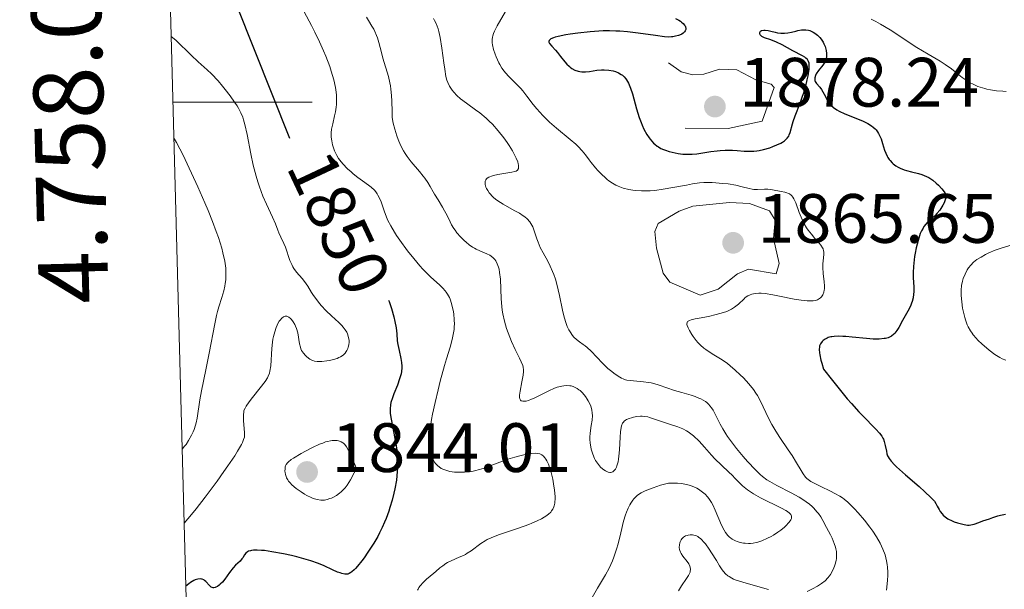
# Model space of a CAD drawing. Units: metres. Extents: x 680928 to 685461, y 4755873 to 4758961.
# Drawn here: x 681814 to 681955, y 4757930 to 4758012 of the extents above; entities that cross this region are included whole.
import ezdxf
from ezdxf.enums import TextEntityAlignment as Align

# ---------------------------------------------------------------- set-up
doc = ezdxf.new("R2010")
doc.units = ezdxf.units.M
doc.header["$MEASUREMENT"] = 0
doc.linetypes.add('DGN Style 3', pattern=[76.65322, 54.7523, -21.90092])
doc.linetypes.add('DGN Style 5', pattern=[38.32661, 16.42569, -21.90092])
for name, color, linetype, lineweight in [('Carátula', 7, 'Continuous', 0), ('Elementos auxiliares', 7, 'Continuous', 0), ('Relieve y altimetría', 7, 'Continuous', 0), ('Textos de rotulación', 7, 'Continuous', 0)]:
    doc.layers.add(name, color=color, linetype=linetype, lineweight=lineweight)
doc.styles.add('Style-arial', font='arial.shx', dxfattribs={"bigfont": 'arialbig.shx'})
doc.styles.add('Style-ariali', font='ariali.shx', dxfattribs={"bigfont": 'arialibig.shx'})

# ---------------------------------------------------------------- blocks, each defined once
blk = doc.blocks.new('5PATER')
at = {"layer": 'Relieve y altimetría', "linetype": 'Continuous', "lineweight": 0}
h = blk.add_hatch(color=250, dxfattribs=at)
edge = h.paths.add_edge_path()
edge.add_ellipse((0, 0), major_axis=(-1.1, -1.11), ratio=0.999422, start_angle=0, end_angle=360)

msp = doc.modelspace()

# ---------------------------------------------------------------- linework, layer by layer
at = {"layer": 'Carátula', "color": 7, "linetype": 'Continuous', "lineweight": 0}
msp.add_line((681835.98, 4758000), (681855.98, 4758000), dxfattribs=at)
msp.add_3dface([(681007.78, 4755872.71), (685461.18, 4755992.13), (685381.56, 4758961.08), (680928.16, 4758841.65)], dxfattribs=at)
at = {"layer": 'Elementos auxiliares', "color": 250, "linetype": 'Continuous', "lineweight": 0}
msp.add_3dface([(681881.45, 4756289.9), (685281.34, 4756381.07), (685218.7, 4758694.51), (681819.94, 4758603.33)], dxfattribs=at)
at = {"layer": 'Relieve y altimetría', "color": 36, "linetype": 'Continuous', "lineweight": 30, "flags": 128}
for points, elevation in [([(681845.11, 4758013.93), (681852.7, 4757994.82)], 1850), ([(681908.14, 4758012.01), (681908.6, 4758011.77), (681908.85, 4758011.62), (681909, 4758011.51), (681909.24, 4758011.3), (681909.43, 4758011.08), (681909.5, 4758010.97), (681909.57, 4758010.81), (681909.62, 4758010.58), (681909.61, 4758010.42), (681909.52, 4758010.23), (681909.44, 4758010.12), (681909.22, 4758009.92), (681909.02, 4758009.79), (681908.72, 4758009.64), (681908.55, 4758009.57), (681908.15, 4758009.46), (681907.76, 4758009.39), (681907.55, 4758009.37), (681907.19, 4758009.36), (681906.56, 4758009.4), (681905.27, 4758009.56), (681902.78, 4758009.93), (681901.25, 4758010.11), (681900.14, 4758010.2), (681899.56, 4758010.22), (681898.67, 4758010.24), (681897.75, 4758010.23), (681897.13, 4758010.2), (681895.89, 4758010.12), (681894.11, 4758009.93), (681893.03, 4758009.78), (681892.38, 4758009.67), (681891.3, 4758009.44), (681890.85, 4758009.32), (681890.6, 4758009.24), (681890.24, 4758009.09), (681890.12, 4758009.01), (681889.97, 4758008.87), (681889.93, 4758008.72), (681889.95, 4758008.62), (681890.06, 4758008.41), (681890.37, 4758008.03), (681890.92, 4758007.46), (681891.21, 4758007.12), (681891.64, 4758006.57), (681892.23, 4758005.81), (681892.54, 4758005.44), (681892.85, 4758005.15), (681893.02, 4758005.02), (681893.27, 4758004.83), (681893.69, 4758004.61), (681894.16, 4758004.45), (681894.41, 4758004.41), (681894.67, 4758004.38), (681895.22, 4758004.38), (681895.79, 4758004.43), (681896.85, 4758004.58), (681897.49, 4758004.64), (681897.87, 4758004.65), (681898.54, 4758004.61), (681899.19, 4758004.48), (681899.51, 4758004.39), (681899.97, 4758004.2), (681900.34, 4758003.99), (681900.51, 4758003.86), (681900.76, 4758003.63)], 1875), ([(681900.76, 4758003.63), (681900.99, 4758003.36), (681901.1, 4758003.21), (681901.37, 4758002.75), (681901.5, 4758002.48), (681901.68, 4758002.02), (681901.94, 4758001.19), (681902.51, 4757999.05), (681902.9, 4757997.82), (681903.19, 4757997.07), (681903.35, 4757996.69), (681903.61, 4757996.14), (681904.03, 4757995.37), (681904.34, 4757994.9), (681904.49, 4757994.68), (681904.74, 4757994.38), (681904.98, 4757994.12), (681905.15, 4757993.96), (681905.5, 4757993.69), (681905.68, 4757993.57), (681906.05, 4757993.36), (681906.43, 4757993.19), (681906.7, 4757993.1), (681907.24, 4757992.93), (681908.08, 4757992.72), (681908.52, 4757992.64), (681909.19, 4757992.55), (681909.86, 4757992.51), (681910.19, 4757992.51), (681910.53, 4757992.52), (681911.2, 4757992.59), (681913.2, 4757992.91), (681914.11, 4757993.03), (681914.57, 4757993.07), (681915.26, 4757993.11), (681916.3, 4757993.09), (681917.01, 4757993.04), (681918, 4757992.96), (681918.52, 4757992.94), (681919.37, 4757992.97), (681919.82, 4757993.02), (681920.14, 4757993.08), (681920.79, 4757993.21), (681921.66, 4757993.46), (681922.09, 4757993.61), (681922.69, 4757993.85), (681923.24, 4757994.12), (681923.48, 4757994.26), (681923.79, 4757994.47), (681924.04, 4757994.69), (681924.18, 4757994.84), (681924.39, 4757995.14), (681924.47, 4757995.3), (681924.6, 4757995.64), (681924.92, 4757996.87), (681925.04, 4757997.24), (681925.33, 4757998.05), (681926.04, 4757999.88), (681926.39, 4758000.85), (681926.55, 4758001.34), (681926.83, 4758002.31), (681927.05, 4758003.22), (681927.17, 4758003.78), (681927.31, 4758004.73), (681927.34, 4758005.27), (681927.33, 4758005.49), (681927.31, 4758005.62), (681927.25, 4758005.84), (681927.16, 4758006.03), (681927.07, 4758006.14), (681926.86, 4758006.34), (681926.71, 4758006.45), (681926.35, 4758006.67), (681924.98, 4758007.38), (681923.44, 4758008.25), (681922.64, 4758008.64), (681921.83, 4758008.94), (681920.89, 4758009.26), (681920.55, 4758009.42), (681920.43, 4758009.51), (681920.27, 4758009.69), (681920.22, 4758009.88), (681920.23, 4758010), (681920.35, 4758010.19), (681920.5, 4758010.29), (681920.82, 4758010.35), (681921, 4758010.35), (681921.44, 4758010.28), (681921.83, 4758010.19), (681922.44, 4758010.05), (681922.76, 4758009.98), (681923.26, 4758009.92), (681923.52, 4758009.91), (681923.77, 4758009.92), (681924.28, 4758009.97), (681924.78, 4758010.07), (681925.41, 4758010.22), (681925.7, 4758010.28), (681926.24, 4758010.37), (681926.49, 4758010.39), (681926.86, 4758010.39)], 1875), ([(681926.86, 4758010.39), (681927.22, 4758010.33), (681927.4, 4758010.28), (681927.73, 4758010.16), (681927.9, 4758010.08), (681928.15, 4758009.93), (681928.52, 4758009.64), (681928.88, 4758009.27), (681929.04, 4758009.06), (681929.32, 4758008.61), (681929.45, 4758008.37), (681929.61, 4758007.99), (681929.73, 4758007.6), (681929.78, 4758007.4), (681929.83, 4758007.01), (681929.84, 4758006.81), (681929.82, 4758006.53), (681929.76, 4758006.27), (681929.7, 4758006.1), (681929.56, 4758005.77), (681929.28, 4758005.32), (681928.66, 4758004.53), (681928.35, 4758004.05), (681928.24, 4758003.82), (681928.14, 4758003.5), (681928.12, 4758003.21), (681928.15, 4758003.08), (681928.2, 4758002.95), (681928.37, 4758002.69), (681928.84, 4758002.15), (681929.1, 4758001.8), (681929.46, 4758001.17), (681929.97, 4758000.22), (681930.28, 4757999.78), (681930.45, 4757999.58), (681930.83, 4757999.23), (681931.29, 4757998.91), (681931.64, 4757998.71), (681932.46, 4757998.33), (681933.55, 4757997.89), (681935.07, 4757997.28), (681935.74, 4757996.96), (681936.3, 4757996.62), (681936.53, 4757996.43), (681936.81, 4757996.18), (681936.94, 4757996.04), (681937.16, 4757995.74), (681937.3, 4757995.52), (681937.53, 4757995.04), (681937.65, 4757994.73), (681937.87, 4757994.06), (681938.16, 4757993.13), (681938.33, 4757992.68), (681938.53, 4757992.25), (681938.64, 4757992.05), (681938.82, 4757991.77), (681938.96, 4757991.6), (681939.25, 4757991.28), (681939.41, 4757991.14), (681939.76, 4757990.88), (681940.13, 4757990.65), (681940.4, 4757990.52), (681940.98, 4757990.29), (681941.32, 4757990.18), (681942.04, 4757989.99), (681943.02, 4757989.74), (681943.5, 4757989.59), (681944.18, 4757989.33), (681944.5, 4757989.16), (681945.08, 4757988.79), (681945.58, 4757988.38), (681945.88, 4757988.1), (681946.37, 4757987.56), (681946.72, 4757987.1), (681946.84, 4757986.89), (681946.92, 4757986.67), (681946.94, 4757986.56), (681946.95, 4757986.32), (681946.93, 4757986.19), (681946.88, 4757985.99), (681946.71, 4757985.52), (681946.53, 4757985.19), (681946.24, 4757984.72), (681946.07, 4757984.49), (681945.67, 4757984), (681945.45, 4757983.77), (681945, 4757983.36), (681944.39, 4757982.81), (681944.1, 4757982.49), (681943.81, 4757982.12), (681943.68, 4757981.9), (681943.48, 4757981.54), (681943.29, 4757981.12), (681943.18, 4757980.81), (681942.96, 4757980.15), (681942.69, 4757979.06), (681942.54, 4757978.32), (681942.46, 4757977.83), (681942.34, 4757976.89), (681942.3, 4757976.41), (681942.26, 4757975.53)], 1875), ([(681942.26, 4757975.53), (681942.27, 4757974.76), (681942.34, 4757973.47), (681942.35, 4757972.74), (681942.33, 4757972.4), (681942.26, 4757971.89), (681942.13, 4757971.39), (681942.04, 4757971.13), (681941.93, 4757970.86), (681941.67, 4757970.31), (681940.74, 4757968.63), (681940.2, 4757967.64), (681939.94, 4757967.21), (681939.65, 4757966.83), (681939.49, 4757966.66), (681939.16, 4757966.41), (681938.98, 4757966.31), (681938.66, 4757966.17), (681938.29, 4757966.07), (681938.09, 4757966.03), (681937.39, 4757965.96), (681936.98, 4757965.96), (681936.54, 4757965.97), (681935.55, 4757966.04), (681933.5, 4757966.25), (681932.58, 4757966.34), (681932.17, 4757966.36), (681931.48, 4757966.38), (681930.92, 4757966.35), (681930.6, 4757966.31), (681930.42, 4757966.27), (681930.08, 4757966.18), (681929.91, 4757966.11), (681929.61, 4757965.95), (681929.35, 4757965.76), (681929.21, 4757965.62), (681928.96, 4757965.28), (681928.83, 4757965.01), (681928.79, 4757964.84), (681928.77, 4757964.49), (681928.81, 4757964.01), (681928.86, 4757963.71), (681929.02, 4757962.95), (681929.14, 4757962.49), (681929.38, 4757961.67), (681930.66, 4757960.02), (681931.43, 4757959.05), (681932.8, 4757957.4), (681933.39, 4757956.7), (681934.44, 4757955.54), (681935.3, 4757954.64), (681936.56, 4757953.38), (681936.9, 4757953.03), (681937.41, 4757952.46), (681937.75, 4757952.01), (681937.9, 4757951.75), (681937.98, 4757951.59), (681938.09, 4757951.27), (681938.24, 4757950.67), (681938.41, 4757949.86), (681938.5, 4757949.49), (681938.6, 4757949.19), (681938.66, 4757949.05), (681938.8, 4757948.82), (681939.1, 4757948.43), (681939.57, 4757947.93), (681939.89, 4757947.62), (681941.16, 4757946.47), (681943.1, 4757944.77), (681943.94, 4757944.03), (681944.79, 4757943.23), (681945.14, 4757942.87), (681945.31, 4757942.67), (681945.54, 4757942.34), (681945.73, 4757941.97), (681945.99, 4757941.47), (681946.15, 4757941.21), (681946.42, 4757940.85), (681946.59, 4757940.68), (681946.88, 4757940.42), (681947.24, 4757940.17), (681947.44, 4757940.06), (681947.66, 4757939.95), (681948.14, 4757939.74), (681948.64, 4757939.57), (681949.57, 4757939.32), (681950.07, 4757939.24), (681950.32, 4757939.25), (681950.76, 4757939.32), (681951.03, 4757939.39), (681951.71, 4757939.62), (681952.29, 4757939.84), (681953.2, 4757940.17), (681953.68, 4757940.34), (681954.42, 4757940.57), (681954.79, 4757940.66), (681955.52, 4757940.81)], 1875), ([(681866.94, 4757971.55), (681867.01, 4757971.38), (681867.13, 4757971.06), (681867.34, 4757970.38), (681867.68, 4757969.16), (681867.83, 4757968.51), (681868, 4757967.57), (681868.1, 4757966.74), (681868.18, 4757965.7), (681868.25, 4757965.17), (681868.43, 4757964.32), (681868.69, 4757963.16), (681868.78, 4757962.6), (681868.82, 4757962.07), (681868.82, 4757961.82), (681868.78, 4757961.31), (681868.72, 4757960.96), (681868.52, 4757960.24), (681868.2, 4757959.34), (681867.7, 4757958.12), (681867.48, 4757957.55), (681867.27, 4757956.86), (681867.2, 4757956.52), (681867.16, 4757955.97), (681867.18, 4757955.34), (681867.22, 4757954.98), (681867.45, 4757953.69), (681867.85, 4757951.67), (681868.04, 4757950.63), (681868.16, 4757949.73), (681868.2, 4757949.28), (681868.24, 4757948.59), (681868.23, 4757947.51), (681868.13, 4757946.34), (681868.05, 4757945.7), (681867.83, 4757944.48), (681867.69, 4757943.83), (681867.43, 4757942.82), (681867.13, 4757941.78), (681866.96, 4757941.26), (681866.57, 4757940.2), (681866.36, 4757939.68), (681866.01, 4757938.9), (681865.63, 4757938.13), (681865.37, 4757937.63), (681864.81, 4757936.67), (681863.97, 4757935.34), (681863.42, 4757934.56), (681863.07, 4757934.1), (681862.45, 4757933.33), (681862.16, 4757933), (681861.98, 4757932.82), (681861.67, 4757932.54), (681861.53, 4757932.43), (681861.29, 4757932.29), (681861.07, 4757932.22), (681860.93, 4757932.2), (681860.66, 4757932.21), (681860.22, 4757932.3), (681859.98, 4757932.37), (681859.58, 4757932.51), (681858.9, 4757932.82), (681857.7, 4757933.39), (681856.86, 4757933.74), (681855.76, 4757934.12), (681855.1, 4757934.32), (681853.74, 4757934.68), (681853, 4757934.86), (681851.85, 4757935.12), (681850.15, 4757935.43), (681849.13, 4757935.58), (681848.66, 4757935.62), (681848.05, 4757935.66), (681847.55, 4757935.64), (681847.27, 4757935.61), (681847.11, 4757935.57), (681846.84, 4757935.49), (681846.68, 4757935.41), (681846.43, 4757935.22), (681846.25, 4757935), (681845.99, 4757934.54), (681845.88, 4757934.38), (681845.61, 4757934.08)], 1850), ([(681845.61, 4757934.08), (681844.96, 4757933.47), (681844.6, 4757933.1), (681844.09, 4757932.45), (681843.4, 4757931.5), (681843.06, 4757931.07), (681842.75, 4757930.75), (681842.6, 4757930.61), (681842.37, 4757930.44), (681842.14, 4757930.32), (681842.04, 4757930.28), (681841.83, 4757930.23), (681841.73, 4757930.24), (681841.58, 4757930.27), (681841.45, 4757930.34), (681841.2, 4757930.56), (681840.68, 4757931.13), (681840.48, 4757931.3), (681840.38, 4757931.38), (681840.16, 4757931.47), (681840.05, 4757931.5), (681839.86, 4757931.52), (681839.54, 4757931.49), (681839.17, 4757931.37), (681838.96, 4757931.28), (681838.5, 4757931), (681838.25, 4757930.82), (681837.83, 4757930.49)], 1850)]:
    msp.add_lwpolyline(points, dxfattribs=dict(at, elevation=elevation))
at = {"layer": 'Relieve y altimetría', "color": 36, "linetype": 'Continuous', "lineweight": 0, "flags": 128}
for points, elevation in [([(681854.82, 4758012.98), (681855.87, 4758011), (681856.35, 4758010.04), (681857.02, 4758008.66), (681857.59, 4758007.39), (681857.92, 4758006.59), (681858.48, 4758005.12), (681858.7, 4758004.44), (681859.05, 4758003.21), (681859.29, 4758002.1), (681859.39, 4758001.44), (681859.43, 4758001.02), (681859.46, 4758000.25), (681859.45, 4757999.67), (681859.42, 4757999.3), (681859.32, 4757998.63), (681859.19, 4757998.02), (681858.91, 4757996.9), (681858.75, 4757996.1), (681858.7, 4757995.61), (681858.69, 4757995.37), (681858.7, 4757994.99), (681858.76, 4757994.43), (681858.88, 4757993.86), (681858.96, 4757993.58), (681859.16, 4757993.01), (681859.29, 4757992.74), (681859.51, 4757992.32), (681859.76, 4757991.92), (681859.95, 4757991.66), (681860.37, 4757991.15), (681861.05, 4757990.43), (681861.54, 4757989.98), (681861.86, 4757989.7), (681862.51, 4757989.18), (681863.21, 4757988.68), (681864.05, 4757988.08), (681864.42, 4757987.79), (681864.91, 4757987.34), (681865.12, 4757987.1), (681865.3, 4757986.84), (681865.41, 4757986.66), (681865.6, 4757986.29), (681865.85, 4757985.68), (681866.28, 4757984.39), (681866.63, 4757983.49), (681866.84, 4757983.01), (681867.24, 4757982.23), (681867.76, 4757981.35), (681868.07, 4757980.87), (681868.55, 4757980.17), (681869.65, 4757978.67), (681870.54, 4757977.54), (681871.43, 4757976.48), (681871.85, 4757976.01), (681872.26, 4757975.58), (681873, 4757974.85), (681874.23, 4757973.74), (681874.71, 4757973.3), (681875.06, 4757972.92), (681875.21, 4757972.73), (681875.41, 4757972.44), (681875.66, 4757971.96), (681875.77, 4757971.7), (681875.97, 4757971.1), (681876.13, 4757970.47), (681876.2, 4757970.13), (681876.28, 4757969.59), (681876.37, 4757968.72), (681876.38, 4757968.11), (681876.37, 4757967.8), (681876.33, 4757967.33), (681876.27, 4757966.86), (681876.06, 4757965.89), (681875.77, 4757964.82), (681875.27, 4757963.14), (681874.98, 4757962.16), (681874.36, 4757959.91)], 1855), ([(681883.72, 4758013.01), (681882.51, 4758010.96), (681882.12, 4758010.2), (681881.98, 4758009.85), (681881.88, 4758009.51), (681881.85, 4758009.34), (681881.81, 4758008.99), (681881.81, 4758008.81), (681881.82, 4758008.52), (681881.86, 4758008.22), (681882.01, 4758007.58), (681882.22, 4758006.92), (681882.39, 4758006.49), (681882.76, 4758005.67), (681882.91, 4758005.4), (681883.21, 4758004.9), (681883.52, 4758004.46), (681883.73, 4758004.2), (681884.18, 4758003.7), (681885.41, 4758002.5), (681885.91, 4758001.95), (681886.19, 4758001.62), (681886.79, 4758000.86), (681887.71, 4757999.67), (681888.23, 4757999.04), (681889.08, 4757998.07), (681889.54, 4757997.6), (681890.02, 4757997.14), (681891.04, 4757996.25), (681893, 4757994.66), (681893.82, 4757993.96), (681894.16, 4757993.63), (681894.73, 4757993.02), (681895.19, 4757992.45), (681895.73, 4757991.71), (681896.01, 4757991.34), (681896.64, 4757990.57), (681896.99, 4757990.19), (681897.52, 4757989.64), (681898.06, 4757989.13), (681898.32, 4757988.91), (681898.58, 4757988.71), (681899.08, 4757988.36), (681899.57, 4757988.08), (681899.9, 4757987.92), (681900.6, 4757987.67), (681901.44, 4757987.47), (681902.03, 4757987.37), (681902.44, 4757987.33), (681903.25, 4757987.27), (681904.06, 4757987.26), (681904.49, 4757987.28), (681905.17, 4757987.33), (681906.36, 4757987.49), (681907.76, 4757987.73), (681909.7, 4757988.1), (681910.56, 4757988.26), (681911.59, 4757988.41), (681912.18, 4757988.46), (681912.57, 4757988.47), (681913.4, 4757988.45), (681914.92, 4757988.34), (681915.72, 4757988.25), (681916.82, 4757988.07), (681917.72, 4757987.85), (681918.69, 4757987.59), (681919.16, 4757987.5), (681919.4, 4757987.48), (681919.91, 4757987.48), (681920.93, 4757987.51), (681921.41, 4757987.5), (681922.08, 4757987.42), (681923.29, 4757987.16), (681923.83, 4757987.06), (681924.1, 4757986.99), (681924.36, 4757986.89), (681924.48, 4757986.83), (681924.72, 4757986.66), (681924.84, 4757986.55), (681925, 4757986.36), (681925.15, 4757986.13), (681925.42, 4757985.55), (681925.91, 4757984.17), (681926.17, 4757983.47), (681926.32, 4757983.14), (681926.63, 4757982.53), (681926.96, 4757981.97), (681927.19, 4757981.63)], 1870), ([(681863.74, 4758012.19), (681864.05, 4758011.74), (681864.55, 4758010.94), (681864.81, 4758010.47), (681864.95, 4758010.17), (681865.2, 4758009.59), (681865.32, 4758009.26), (681865.53, 4758008.58), (681865.91, 4758007.12), (681866.13, 4758006.32), (681866.9, 4758003.7), (681867.12, 4758002.78), (681867.2, 4758002.33), (681867.27, 4758001.87), (681867.36, 4758000.98), (681867.4, 4758000.13), (681867.43, 4757998.64), (681867.47, 4757997.85), (681867.51, 4757997.5), (681867.6, 4757996.97), (681867.82, 4757996.1), (681868.11, 4757995.16), (681868.3, 4757994.64), (681868.65, 4757993.83), (681869.08, 4757993.01), (681869.32, 4757992.61), (681869.59, 4757992.21), (681870.18, 4757991.45), (681871.39, 4757990.04), (681871.92, 4757989.38), (681872.16, 4757989.07), (681872.56, 4757988.46), (681872.91, 4757987.88), (681873.33, 4757987.14), (681873.53, 4757986.77), (681874.03, 4757985.95), (681874.69, 4757984.91), (681874.98, 4757984.41), (681875.35, 4757983.7), (681875.77, 4757982.81), (681875.98, 4757982.4), (681876.29, 4757981.87), (681876.47, 4757981.61), (681876.75, 4757981.23), (681877.25, 4757980.66), (681877.77, 4757980.15), (681878.05, 4757979.89), (681878.51, 4757979.53), (681879, 4757979.19), (681879.26, 4757979.04), (681879.52, 4757978.9), (681880.05, 4757978.66), (681881.06, 4757978.23), (681881.49, 4757978.02), (681881.67, 4757977.9), (681881.97, 4757977.65), (681882.2, 4757977.39), (681882.33, 4757977.19)], 1860), ([(681873.38, 4758012.01), (681873.54, 4758011.73), (681873.76, 4758011.28), (681874.03, 4758010.55), (681874.15, 4758010.16), (681874.35, 4758009.28), (681874.6, 4758007.75), (681874.87, 4758005.64), (681874.99, 4758004.72), (681875.17, 4758003.68), (681875.32, 4758003.15), (681875.43, 4758002.85), (681875.7, 4758002.29), (681876.07, 4758001.73), (681876.31, 4758001.44), (681876.74, 4758000.98), (681877.27, 4758000.5), (681877.59, 4758000.24), (681878.31, 4757999.71), (681879.43, 4757998.91), (681880.02, 4757998.46), (681880.94, 4757997.7), (681881.39, 4757997.28), (681881.84, 4757996.83), (681882.69, 4757995.86), (681883.48, 4757994.86), (681883.95, 4757994.21), (681884.23, 4757993.79), (681884.71, 4757993.02), (681884.93, 4757992.63), (681885.26, 4757991.96), (681885.47, 4757991.42), (681885.55, 4757991.13), (681885.58, 4757990.96), (681885.6, 4757990.67), (681885.58, 4757990.45)], 1865), ([(681936.24, 4758011.94), (681936.9, 4758011.6), (681937.58, 4758011.22), (681938.94, 4758010.39), (681942.81, 4758007.87), (681944.41, 4758006.89), (681946.16, 4758005.87), (681946.88, 4758005.42), (681947.79, 4758004.77), (681948.83, 4758003.94), (681949.32, 4758003.55), (681950.01, 4758003.06), (681950.37, 4758002.84), (681950.95, 4758002.53), (681951.57, 4758002.26), (681951.9, 4758002.14), (681952.53, 4758001.95), (681952.86, 4758001.87), (681953.38, 4758001.77), (681954.22, 4758001.65)], 1880), ([(681835.73, 4758009.43), (681835.92, 4758009.31), (681836.45, 4758008.86), (681838.58, 4758006.75), (681839.61, 4758005.8), (681840.87, 4758004.67), (681841.5, 4758004.06), (681842.45, 4758003.05), (681843.07, 4758002.32), (681843.46, 4758001.84), (681844.17, 4758000.92), (681844.82, 4758000.01), (681845.17, 4757999.47), (681845.37, 4757999.12), (681845.72, 4757998.48), (681845.99, 4757997.83), (681846.12, 4757997.46), (681846.31, 4757996.78), (681846.62, 4757995.36), (681847.16, 4757992.57), (681847.51, 4757990.96), (681847.91, 4757989.35), (681848.14, 4757988.58), (681848.38, 4757987.85), (681848.89, 4757986.51), (681849.4, 4757985.34), (681850.28, 4757983.49), (681850.69, 4757982.52), (681851.03, 4757981.6), (681851.18, 4757981.21), (681851.46, 4757980.6), (681851.89, 4757979.68), (681852.11, 4757979.15), (681852.76, 4757977.28), (681853.03, 4757976.66), (681853.18, 4757976.37), (681853.35, 4757976.09), (681853.72, 4757975.58), (681854.5, 4757974.67), (681854.86, 4757974.24), (681855.33, 4757973.58), (681855.88, 4757972.68), (681856.17, 4757972.22), (681856.61, 4757971.59), (681856.86, 4757971.27), (681857.27, 4757970.78), (681857.97, 4757970.04), (681858.75, 4757969.3), (681859.77, 4757968.35), (681860.2, 4757967.91), (681860.39, 4757967.7), (681860.69, 4757967.31), (681860.92, 4757966.94), (681861.04, 4757966.7), (681861.19, 4757966.22), (681861.26, 4757965.75), (681861.26, 4757965.51), (681861.22, 4757965.15), (681861.14, 4757964.8), (681861.08, 4757964.63), (681860.94, 4757964.33), (681860.85, 4757964.18), (681860.69, 4757963.97), (681860.4, 4757963.68), (681860.03, 4757963.42), (681859.8, 4757963.31), (681859.56, 4757963.2), (681859.02, 4757963.03), (681858.44, 4757962.89), (681858.06, 4757962.83), (681857.34, 4757962.75), (681856.88, 4757962.75), (681856.67, 4757962.76), (681856.3, 4757962.82), (681856.07, 4757962.89), (681855.93, 4757962.95), (681855.64, 4757963.1), (681855.2, 4757963.4), (681854.99, 4757963.59), (681854.7, 4757963.93), (681854.45, 4757964.33), (681854.35, 4757964.55), (681854.27, 4757964.79), (681854.14, 4757965.3), (681853.88, 4757966.85), (681853.71, 4757967.48), (681853.57, 4757967.84), (681853.46, 4757968.06), (681853.23, 4757968.45), (681852.97, 4757968.79), (681852.84, 4757968.94), (681852.63, 4757969.11), (681852.41, 4757969.23), (681852.3, 4757969.26), (681852.09, 4757969.25), (681851.99, 4757969.23), (681851.83, 4757969.16), (681851.59, 4757968.98), (681851.35, 4757968.71), (681851.23, 4757968.54), (681851.02, 4757968.19)], 1845), ([(681954.22, 4758001.65), (681955.13, 4758001.57), (681955.62, 4758001.55)], 1880), ([(681836.12, 4757994.83), (681836.2, 4757994.71), (681836.49, 4757994.22), (681837.42, 4757992.37), (681838.02, 4757991.13), (681839.52, 4757987.86), (681840.53, 4757985.56), (681841.01, 4757984.44), (681841.66, 4757982.85), (681842.19, 4757981.42), (681842.5, 4757980.56), (681842.97, 4757979.04), (681843.15, 4757978.37), (681843.4, 4757977.18), (681843.54, 4757976.16), (681843.57, 4757975.56), (681843.57, 4757975.18), (681843.54, 4757974.49), (681843.47, 4757973.94), (681843.41, 4757973.59), (681843.26, 4757972.91), (681842.99, 4757971.93), (681842.58, 4757970.61), (681842.38, 4757969.91), (681842.24, 4757969.35), (681841.97, 4757968.15), (681841.18, 4757963.94), (681840.71, 4757961.56), (681840.09, 4757958.52), (681839.85, 4757957.23), (681839.43, 4757954.6), (681839.29, 4757953.93), (681839.2, 4757953.6), (681839, 4757952.98), (681838.88, 4757952.66), (681838.65, 4757952.17), (681838.22, 4757951.39), (681837.85, 4757950.85), (681837.65, 4757950.58), (681837.31, 4757950.16)], 1840), ([(681885.58, 4757990.45), (681885.45, 4757990.25), (681885.23, 4757990.11), (681885.07, 4757990.06), (681884.63, 4757989.95), (681882.64, 4757989.61), (681881.98, 4757989.47), (681881.7, 4757989.38), (681881.46, 4757989.29), (681881.32, 4757989.23), (681881.1, 4757989.08), (681881.01, 4757989), (681880.88, 4757988.83), (681880.81, 4757988.63), (681880.79, 4757988.49), (681880.82, 4757988.17), (681880.92, 4757987.81), (681881, 4757987.61), (681881.17, 4757987.3), (681881.39, 4757986.98), (681881.52, 4757986.82), (681881.83, 4757986.49), (681882, 4757986.32), (681882.3, 4757986.08), (681882.63, 4757985.84), (681883.38, 4757985.36), (681884.99, 4757984.46), (681885.72, 4757984.04), (681886.26, 4757983.68), (681886.5, 4757983.51), (681886.82, 4757983.24), (681887.21, 4757982.81), (681887.37, 4757982.59), (681887.64, 4757982.1), (681887.75, 4757981.83), (681887.95, 4757981.24), (681888.23, 4757980.36), (681888.39, 4757979.89), (681888.71, 4757979.14), (681889.13, 4757978.34), (681889.8, 4757977.14), (681890.15, 4757976.44), (681890.49, 4757975.67), (681890.65, 4757975.25), (681890.88, 4757974.58), (681891.09, 4757973.84), (681891.46, 4757972.25), (681891.92, 4757970.1), (681892.17, 4757969.1), (681892.43, 4757968.2), (681892.58, 4757967.8), (681892.82, 4757967.29), (681892.99, 4757966.99), (681893.35, 4757966.48), (681893.54, 4757966.26), (681893.93, 4757965.89), (681894.33, 4757965.58), (681894.88, 4757965.19), (681895.14, 4757964.99), (681895.43, 4757964.75), (681896, 4757964.23), (681897.63, 4757962.52), (681898.44, 4757961.76), (681898.97, 4757961.32), (681899.3, 4757961.06), (681899.9, 4757960.64), (681900.38, 4757960.35), (681900.61, 4757960.24), (681900.96, 4757960.13), (681901.15, 4757960.09), (681901.6, 4757960.02), (681903.52, 4757959.85), (681904.26, 4757959.74), (681904.64, 4757959.67), (681905.02, 4757959.58), (681905.77, 4757959.36), (681907.98, 4757958.6), (681909.03, 4757958.28), (681910.36, 4757957.9), (681910.98, 4757957.7), (681911.5, 4757957.5), (681911.75, 4757957.39), (681912.1, 4757957.2), (681912.45, 4757956.98), (681912.61, 4757956.85), (681912.93, 4757956.55), (681913.08, 4757956.37), (681913.3, 4757956.08), (681913.52, 4757955.76), (681913.94, 4757954.99), (681914.57, 4757953.77), (681914.94, 4757953.08), (681915.37, 4757952.36), (681915.61, 4757951.98), (681916.01, 4757951.41), (681916.89, 4757950.24), (681917.84, 4757949.09), (681918.46, 4757948.38), (681919.61, 4757947.17), (681920.31, 4757946.5), (681920.63, 4757946.22)], 1865), ([(681927.19, 4757981.63), (681927.65, 4757981.02), (681928.16, 4757980.43), (681928.76, 4757979.76), (681929, 4757979.47), (681929.24, 4757979.1), (681929.32, 4757978.92), (681929.41, 4757978.64), (681929.43, 4757978.49), (681929.44, 4757978.18), (681929.39, 4757977.64), (681929.29, 4757976.77), (681929.28, 4757976.25), (681929.36, 4757975.39), (681929.5, 4757974.19), (681929.54, 4757973.63), (681929.52, 4757973.19), (681929.5, 4757972.99), (681929.44, 4757972.71), (681929.29, 4757972.34), (681929.09, 4757972.03), (681928.96, 4757971.9), (681928.69, 4757971.7), (681928.53, 4757971.62), (681928.24, 4757971.53), (681927.91, 4757971.47), (681927.72, 4757971.45), (681927.04, 4757971.46), (681926.63, 4757971.5), (681926.18, 4757971.55), (681925.18, 4757971.72), (681923.05, 4757972.15), (681922.1, 4757972.33), (681920.99, 4757972.5), (681920.43, 4757972.55), (681920.11, 4757972.55), (681919.56, 4757972.51), (681919.08, 4757972.41), (681918.85, 4757972.33), (681918.51, 4757972.16), (681918.16, 4757971.92), (681917.98, 4757971.76), (681917.16, 4757970.99), (681916.61, 4757970.55), (681916.16, 4757970.27), (681915.91, 4757970.13), (681915.49, 4757969.94), (681915.02, 4757969.77), (681913.97, 4757969.48), (681912.88, 4757969.23), (681911.53, 4757968.98), (681910.98, 4757968.87), (681910.37, 4757968.72), (681910.16, 4757968.65), (681910.04, 4757968.6), (681909.88, 4757968.5), (681909.79, 4757968.38), (681909.78, 4757968.07), (681909.81, 4757967.93), (681909.94, 4757967.59), (681910.13, 4757967.2), (681910.46, 4757966.65), (681910.65, 4757966.36), (681911.08, 4757965.78), (681911.32, 4757965.5), (681911.74, 4757965.08), (681912.22, 4757964.66), (681912.48, 4757964.46), (681913.41, 4757963.86), (681914.83, 4757962.98), (681915.59, 4757962.45), (681915.97, 4757962.15), (681916.72, 4757961.51), (681917.44, 4757960.83), (681917.88, 4757960.38), (681918.66, 4757959.54), (681919.33, 4757958.73), (681919.68, 4757958.21), (681919.89, 4757957.86), (681920.32, 4757957.05), (681921.49, 4757954.62), (681921.98, 4757953.69), (681922.25, 4757953.22), (681922.53, 4757952.75), (681923.13, 4757951.82), (681924.33, 4757950.06), (681924.87, 4757949.26), (681925.52, 4757948.2), (681926.18, 4757947.07), (681926.45, 4757946.63), (681926.82, 4757946.15), (681927.01, 4757945.95), (681927.36, 4757945.67), (681927.56, 4757945.53), (681928.06, 4757945.25), (681929.01, 4757944.77), (681930.41, 4757944.1), (681931.03, 4757943.8), (681931.74, 4757943.41), (681932.11, 4757943.15), (681932.35, 4757942.97)], 1870), ([(681956.14, 4757979.42), (681954.75, 4757978.99), (681954.06, 4757978.74), (681953.12, 4757978.34), (681952.66, 4757978.12), (681952.01, 4757977.76), (681951.42, 4757977.38), (681951.16, 4757977.19), (681950.92, 4757977), (681950.53, 4757976.6), (681950.21, 4757976.19), (681950.03, 4757975.91), (681949.73, 4757975.31), (681949.46, 4757974.65), (681949.35, 4757974.29), (681949.22, 4757973.69), (681949.15, 4757973), (681949.14, 4757972.62), (681949.15, 4757972.21), (681949.23, 4757971.34), (681949.37, 4757970.43), (681949.49, 4757969.84), (681949.68, 4757969.09), (681949.78, 4757968.74), (681950.03, 4757968.04), (681950.17, 4757967.73)], 1880), ([(681882.33, 4757977.19), (681882.54, 4757976.78), (681882.72, 4757976.3), (681882.79, 4757976.02), (681882.88, 4757975.53), (681882.98, 4757974.57), (681883.09, 4757971.75), (681883.19, 4757970.67), (681883.26, 4757970.12), (681883.36, 4757969.58), (681883.59, 4757968.52), (681883.88, 4757967.5), (681884.1, 4757966.85), (681884.56, 4757965.64), (681885.1, 4757964.47), (681885.73, 4757963.22), (681885.97, 4757962.72), (681886.2, 4757962.18), (681886.27, 4757961.93), (681886.32, 4757961.54), (681886.32, 4757961.32), (681886.27, 4757960.81), (681886.08, 4757959.85), (681885.81, 4757958.48), (681885.74, 4757957.93), (681885.73, 4757957.71), (681885.74, 4757957.59), (681885.78, 4757957.39), (681885.89, 4757957.2), (681885.99, 4757957.12), (681886.23, 4757957.04), (681886.52, 4757957.03), (681886.69, 4757957.05), (681887.02, 4757957.14), (681887.46, 4757957.32), (681887.73, 4757957.44), (681889.94, 4757958.55), (681890.75, 4757958.9), (681891.14, 4757959.05), (681891.79, 4757959.22), (681892.1, 4757959.27), (681892.54, 4757959.3), (681892.96, 4757959.27), (681893.16, 4757959.24), (681893.45, 4757959.15), (681893.64, 4757959.08), (681894, 4757958.88), (681894.26, 4757958.7), (681894.43, 4757958.56), (681894.76, 4757958.25), (681895.2, 4757957.72), (681895.46, 4757957.34), (681895.61, 4757957.09), (681895.86, 4757956.58), (681895.97, 4757956.32), (681896.12, 4757955.8), (681896.19, 4757955.31), (681896.2, 4757954.98), (681896.16, 4757954.32), (681896.04, 4757953.54), (681895.88, 4757952.44), (681895.84, 4757951.88), (681895.84, 4757951.6), (681895.87, 4757951.04), (681895.96, 4757950.49), (681896.03, 4757950.14), (681896.24, 4757949.46), (681896.5, 4757948.83), (681896.65, 4757948.54), (681896.91, 4757948.13), (681897.2, 4757947.75), (681897.36, 4757947.58), (681897.67, 4757947.31), (681897.83, 4757947.18), (681898.08, 4757947.03), (681898.45, 4757946.87), (681898.69, 4757946.82), (681898.8, 4757946.81), (681898.97, 4757946.84), (681899.15, 4757946.91), (681899.35, 4757947.07), (681899.52, 4757947.29), (681899.66, 4757947.58), (681899.72, 4757947.75), (681899.88, 4757948.36), (681899.94, 4757948.73), (681900, 4757949.14), (681900.07, 4757950.04), (681900.18, 4757951.88), (681900.24, 4757952.66), (681900.33, 4757953.26), (681900.39, 4757953.5), (681900.53, 4757953.87), (681900.65, 4757954.05), (681900.75, 4757954.16), (681900.97, 4757954.33), (681901.12, 4757954.41), (681901.46, 4757954.56), (681901.83, 4757954.68), (681902.09, 4757954.75), (681902.6, 4757954.84)], 1860), ([(681851.02, 4757968.19), (681850.92, 4757967.98), (681850.78, 4757967.64), (681850.58, 4757967.03), (681850.41, 4757966.33), (681850.33, 4757965.94), (681850.27, 4757965.52), (681850.17, 4757964.62), (681850, 4757962.12), (681849.9, 4757961.37), (681849.83, 4757961.06), (681849.66, 4757960.63), (681849.54, 4757960.41), (681849.21, 4757959.9), (681848.49, 4757958.95), (681847.39, 4757957.56), (681846.91, 4757956.96), (681846.46, 4757956.33), (681846.32, 4757956.07), (681846.17, 4757955.7), (681846.13, 4757955.51), (681846.09, 4757955.08), (681846.11, 4757954.28), (681846.21, 4757953.09), (681846.24, 4757952.55), (681846.24, 4757952.12), (681846.22, 4757951.9), (681846.12, 4757951.54), (681845.95, 4757951.11), (681845.82, 4757950.85), (681845.25, 4757949.86), (681844.84, 4757949.21), (681843.87, 4757947.77), (681843.29, 4757946.93), (681842.3, 4757945.54), (681840.58, 4757943.24), (681839.3, 4757941.6), (681838.63, 4757940.77), (681837.59, 4757939.51)], 1845), ([(681950.17, 4757967.73), (681950.48, 4757967.16), (681950.72, 4757966.8), (681950.9, 4757966.56), (681951.31, 4757966.09), (681951.57, 4757965.82), (681952.15, 4757965.26), (681952.77, 4757964.71), (681953.19, 4757964.37), (681954, 4757963.77), (681954.48, 4757963.45), (681954.71, 4757963.32), (681955.05, 4757963.14), (681955.59, 4757962.93)], 1880), ([(681874.36, 4757959.91), (681874.04, 4757958.7), (681873.61, 4757956.88), (681873.24, 4757955.18), (681873.1, 4757954.42), (681872.99, 4757953.73), (681872.85, 4757952.54), (681872.8, 4757951.57), (681872.82, 4757951.01), (681872.85, 4757950.67), (681872.94, 4757950.02), (681873.08, 4757949.4), (681873.17, 4757949.11), (681873.33, 4757948.68), (681873.55, 4757948.28), (681873.68, 4757948.1), (681874, 4757947.76), (681874.18, 4757947.61), (681874.5, 4757947.4), (681874.87, 4757947.23), (681875.15, 4757947.13), (681875.74, 4757946.97), (681876.4, 4757946.87), (681876.7, 4757946.84), (681877.33, 4757946.83), (681877.82, 4757946.84), (681878.54, 4757946.91), (681878.91, 4757946.97), (681879.45, 4757947.08), (681879.8, 4757947.18), (681880.5, 4757947.39), (681881.54, 4757947.76), (681882.89, 4757948.29), (681883.56, 4757948.54), (681884.07, 4757948.72), (681885.05, 4757949.01), (681885.98, 4757949.25), (681886.55, 4757949.37), (681887.52, 4757949.52), (681888.06, 4757949.56), (681888.28, 4757949.55), (681888.63, 4757949.49), (681888.83, 4757949.4), (681888.95, 4757949.33), (681889.16, 4757949.14), (681889.38, 4757948.89), (681889.49, 4757948.74), (681889.65, 4757948.48), (681889.88, 4757947.99), (681890.11, 4757947.36), (681890.23, 4757946.99), (681890.51, 4757945.83), (681890.63, 4757945.2), (681890.76, 4757944.25), (681890.84, 4757943.36), (681890.84, 4757942.96), (681890.82, 4757942.61), (681890.8, 4757942.4), (681890.72, 4757942.02), (681890.66, 4757941.85), (681890.53, 4757941.55), (681890.35, 4757941.28), (681890.21, 4757941.12), (681889.88, 4757940.82), (681889.49, 4757940.53), (681889.27, 4757940.39), (681888.9, 4757940.17), (681888.26, 4757939.85), (681887.5, 4757939.52), (681887.07, 4757939.35), (681885.61, 4757938.83), (681883.59, 4757938.14), (681882.7, 4757937.83), (681881.65, 4757937.42), (681881.1, 4757937.16), (681880.78, 4757936.98), (681880.18, 4757936.59), (681878.77, 4757935.54), (681878.24, 4757935.2), (681877.96, 4757935.04), (681877.68, 4757934.89), (681877.09, 4757934.62), (681875.91, 4757934.13), (681875.38, 4757933.87), (681875.14, 4757933.73), (681874.7, 4757933.42), (681874.29, 4757933.09), (681873.72, 4757932.6), (681873.42, 4757932.34), (681872.39, 4757931.48), (681871.89, 4757931.02), (681871.47, 4757930.54), (681871.3, 4757930.3), (681871.16, 4757930.05), (681871.08, 4757929.88)], 1855), ([(681902.6, 4757954.84), (681903.1, 4757954.89), (681903.35, 4757954.9), (681903.74, 4757954.86), (681904.17, 4757954.78), (681904.4, 4757954.72), (681907.12, 4757953.78), (681908.49, 4757953.37), (681909.2, 4757953.08), (681909.69, 4757952.81), (681909.94, 4757952.66), (681910.32, 4757952.38), (681910.71, 4757952.06), (681911.51, 4757951.29), (681912.3, 4757950.43), (681913.31, 4757949.29), (681913.78, 4757948.78), (681914.72, 4757947.84), (681915.77, 4757946.87), (681916.25, 4757946.42), (681916.71, 4757945.93), (681917.38, 4757945.25), (681917.77, 4757944.88), (681918.47, 4757944.33), (681918.88, 4757944.04), (681919.34, 4757943.75), (681920.36, 4757943.18), (681923.37, 4757941.67), (681923.98, 4757941.33), (681924.22, 4757941.18), (681924.5, 4757940.97), (681924.69, 4757940.77), (681924.75, 4757940.67), (681924.8, 4757940.52), (681924.81, 4757940.41), (681924.77, 4757940.18), (681924.69, 4757940), (681924.62, 4757939.87), (681924.42, 4757939.6), (681924, 4757939.16), (681923.78, 4757938.95), (681923.27, 4757938.54), (681922.83, 4757938.23), (681922.2, 4757937.82), (681921.86, 4757937.62), (681921.33, 4757937.35), (681920.52, 4757937), (681919.97, 4757936.82), (681919.7, 4757936.75), (681919.3, 4757936.67), (681918.9, 4757936.62), (681918.64, 4757936.61), (681918.13, 4757936.63), (681917.89, 4757936.66), (681917.43, 4757936.76), (681917, 4757936.89), (681916.73, 4757936.99), (681916.26, 4757937.24), (681916.02, 4757937.4), (681915.88, 4757937.52), (681915.63, 4757937.76), (681915.3, 4757938.18), (681915.11, 4757938.5), (681914.74, 4757939.26), (681913.85, 4757941.41), (681913.49, 4757942.14), (681913.3, 4757942.48), (681912.92, 4757943.05), (681912.72, 4757943.31), (681912.39, 4757943.67), (681912.03, 4757944), (681911.84, 4757944.14), (681911.43, 4757944.41), (681911.22, 4757944.54), (681910.88, 4757944.7), (681910.51, 4757944.85), (681910.26, 4757944.93), (681909.74, 4757945.07), (681908.95, 4757945.22), (681908.42, 4757945.28), (681908.09, 4757945.29), (681907.45, 4757945.28), (681907.13, 4757945.25), (681906.54, 4757945.14), (681906, 4757944.98), (681904.95, 4757944.58), (681903.79, 4757944.15), (681903.21, 4757943.87), (681902.83, 4757943.64), (681902.65, 4757943.5), (681902.39, 4757943.28), (681902.15, 4757943.02), (681902, 4757942.83), (681901.71, 4757942.41), (681901.58, 4757942.18), (681901.32, 4757941.67), (681901.09, 4757941.11), (681900.95, 4757940.71), (681900.68, 4757939.82), (681900.26, 4757938.15), (681899.88, 4757936.56)], 1860), ([(681920.63, 4757946.22), (681921.24, 4757945.76), (681921.67, 4757945.49), (681922.69, 4757944.94), (681924.75, 4757943.89), (681925.87, 4757943.27), (681926.57, 4757942.83), (681926.91, 4757942.6), (681927.37, 4757942.25), (681927.78, 4757941.9), (681928.02, 4757941.66), (681928.45, 4757941.17), (681928.65, 4757940.93), (681928.99, 4757940.43), (681929.29, 4757939.92), (681929.84, 4757938.9), (681930.37, 4757937.87), (681930.62, 4757937.35), (681930.94, 4757936.59), (681931.1, 4757936.09), (681931.17, 4757935.84), (681931.23, 4757935.47), (681931.26, 4757935.11), (681931.27, 4757934.88), (681931.23, 4757934.42), (681931.19, 4757934.2), (681931.09, 4757933.76), (681930.96, 4757933.35), (681930.85, 4757933.09), (681930.62, 4757932.6), (681930.37, 4757932.16), (681930.23, 4757931.95), (681930.01, 4757931.66), (681929.61, 4757931.24), (681929.12, 4757930.85), (681928.83, 4757930.66), (681928.51, 4757930.46), (681927.81, 4757930.09), (681927.06, 4757929.73)], 1865), ([(681932.35, 4757942.97), (681932.86, 4757942.52), (681933.82, 4757941.58), (681934.37, 4757940.99), (681935.26, 4757939.97), (681936.06, 4757938.94), (681936.45, 4757938.39), (681937.01, 4757937.54), (681937.5, 4757936.67), (681937.72, 4757936.24), (681937.91, 4757935.81), (681938.22, 4757934.96), (681938.44, 4757934.13), (681938.53, 4757933.57), (681938.58, 4757933.21), (681938.62, 4757932.49), (681938.62, 4757932.08), (681938.57, 4757931.3), (681938.41, 4757929.9)], 1870), ([(681921.5, 4757930.02), (681919.98, 4757930.45), (681917.79, 4757931.03), (681916.85, 4757931.34), (681916.46, 4757931.5), (681916.23, 4757931.61), (681915.83, 4757931.85), (681915.65, 4757931.98), (681915.33, 4757932.26), (681915.04, 4757932.58), (681914.85, 4757932.82), (681914.47, 4757933.38), (681914, 4757934.15), (681913.31, 4757935.26), (681912.95, 4757935.81), (681912.43, 4757936.55), (681912.17, 4757936.86), (681911.93, 4757937.13), (681911.77, 4757937.28), (681911.46, 4757937.51), (681911.32, 4757937.61), (681911.04, 4757937.74), (681910.77, 4757937.82), (681910.59, 4757937.85), (681910.26, 4757937.86), (681909.95, 4757937.81), (681909.8, 4757937.77), (681909.59, 4757937.69), (681909.3, 4757937.52), (681909.06, 4757937.28), (681908.96, 4757937.14), (681908.81, 4757936.84), (681908.75, 4757936.68), (681908.7, 4757936.42), (681908.68, 4757936.01), (681908.72, 4757935.73), (681908.75, 4757935.59), (681908.83, 4757935.38), (681908.93, 4757935.17), (681909.19, 4757934.77), (681909.79, 4757934.03), (681910.04, 4757933.68), (681910.21, 4757933.35), (681910.26, 4757933.19), (681910.29, 4757932.86), (681910.26, 4757932.64), (681910.22, 4757932.49), (681910.09, 4757932.18), (681909.99, 4757931.99), (681909.72, 4757931.58), (681909, 4757930.53), (681908.56, 4757929.82)], 1865), ([(681899.88, 4757936.56), (681899.67, 4757935.77), (681899.3, 4757934.64), (681899.09, 4757934.1), (681898.61, 4757933.08), (681898.08, 4757932.11), (681896.94, 4757930.18), (681895.17, 4757927.09)], 1860)]:
    msp.add_lwpolyline(points, dxfattribs=dict(at, elevation=elevation))
at = {"layer": 'Relieve y altimetría', "color": 27, "linetype": 'DGN Style 5', "lineweight": 0, "elevation": 1877.5, "flags": 128}
msp.add_lwpolyline([(681922.31, 4758002.09), (681921.85, 4758002.58), (681919.67, 4758003.19), (681916.96, 4758004.63), (681914.47, 4758004.72), (681912.18, 4758004), (681910.6, 4758003.91), (681908.95, 4758004.34), (681907.02, 4758005.76), (681903.52, 4758007.31), (681901.39, 4758007.35), (681902.35, 4758006.2), (681905.75, 4758004.51), (681906.77, 4758003.6), (681907.27, 4758000.97), (681907.07, 4757997.39), (681908.42, 4757996.25), (681915.72, 4757996.21), (681920.59, 4757997.29), (681922.31, 4758002.09)], dxfattribs=at)
at = {"layer": 'Relieve y altimetría', "color": 252, "linetype": 'DGN Style 3', "lineweight": 0, "elevation": 1867.5, "flags": 128}
msp.add_lwpolyline([(681908.65, 4757984.35), (681910.63, 4757985.05), (681915.89, 4757985.57), (681918.78, 4757985.45), (681921.61, 4757984.39), (681922.43, 4757983.07), (681922.19, 4757980.4), (681923, 4757976.81), (681922.58, 4757975.35), (681918.6, 4757976.01), (681917.05, 4757975.35), (681914.28, 4757973.12), (681911.68, 4757972.3), (681907.31, 4757974.13), (681906.34, 4757975.45), (681905.4, 4757979.04), (681905.15, 4757981.44), (681905.66, 4757982.56), (681908.65, 4757984.35)], dxfattribs=at)
at = {"layer": 'Relieve y altimetría', "color": 27, "linetype": 'DGN Style 3', "lineweight": 0, "elevation": 1845, "flags": 128}
msp.add_lwpolyline([(681862.31, 4757947.37), (681862, 4757946.75), (681861.46, 4757945.75), (681860.97, 4757945), (681860.68, 4757944.62), (681860.49, 4757944.4), (681860.11, 4757944.03), (681859.9, 4757943.84), (681859.46, 4757943.52), (681859.01, 4757943.27), (681858.72, 4757943.13), (681858.52, 4757943.05), (681858.12, 4757942.93), (681857.72, 4757942.85), (681857.52, 4757942.83), (681857.2, 4757942.84), (681856.69, 4757942.91), (681856.12, 4757943.09), (681855.8, 4757943.22), (681855.18, 4757943.52), (681854.85, 4757943.71), (681854.36, 4757944.01), (681853.65, 4757944.51), (681853.03, 4757945.03), (681852.78, 4757945.3), (681852.57, 4757945.56), (681852.45, 4757945.73), (681852.27, 4757946.06), (681852.21, 4757946.21), (681852.11, 4757946.52), (681852.06, 4757946.81), (681852.05, 4757946.99), (681852.06, 4757947.32), (681852.1, 4757947.61), (681852.14, 4757947.75), (681852.24, 4757947.96), (681852.4, 4757948.17), (681852.51, 4757948.28), (681852.95, 4757948.65), (681853.26, 4757948.86), (681854.36, 4757949.53), (681855.01, 4757949.89), (681856.03, 4757950.41), (681857.02, 4757950.86), (681857.48, 4757951.04), (681857.89, 4757951.19), (681858.15, 4757951.26), (681858.61, 4757951.36), (681858.81, 4757951.39), (681859.19, 4757951.42), (681859.53, 4757951.39), (681859.73, 4757951.35), (681860.11, 4757951.21), (681860.34, 4757951.08), (681860.45, 4757951), (681860.63, 4757950.84), (681860.9, 4757950.49), (681861.2, 4757949.98), (681861.37, 4757949.65), (681861.74, 4757948.81), (681861.96, 4757948.29), (681862.31, 4757947.37)], dxfattribs=at)

# ---------------------------------------------------------------- block references
at = {"layer": 'Relieve y altimetría', "color": 250, "linetype": 'Continuous', "lineweight": 0}
for p in [(681913.79, 4757999.37, 1878.24), (681916.41, 4757979.8, 1865.65), (681855.23, 4757946.88, 1844.01)]:
    msp.add_blockref('5PATER', p, dxfattribs=at)

# ---------------------------------------------------------------- texts
at = {"layer": 'Carátula', "color": 7, "linetype": 'Continuous', "lineweight": 0, "style": 'Style-arial'}
msp.add_text('4.758.000', height=10, rotation=91.523, dxfattribs=at).set_placement((681825.94, 4758001.42), align=Align.CENTER)
at = {"layer": 'Textos de rotulación', "color": 250, "linetype": 'Continuous', "lineweight": 0, "style": 'Style-arial'}
for s, p in [('1878.24', (681917.29, 4757999.37, 1878.24)), ('1865.65', (681919.91, 4757979.8, 1865.65)), ('1844.01', (681858.73, 4757946.88, 1844.01))]:
    msp.add_text(s, height=7, dxfattribs=at).set_placement(p)
at = {"layer": 'Textos de rotulación', "color": 27, "linetype": 'Continuous', "lineweight": 0, "style": 'Style-ariali'}
msp.add_text('1850', height=7, rotation=295.2011, dxfattribs=at).set_placement((681859.83, 4757982.67, 1850), align=Align.MIDDLE_CENTER)

doc.saveas('drawing.dxf')
